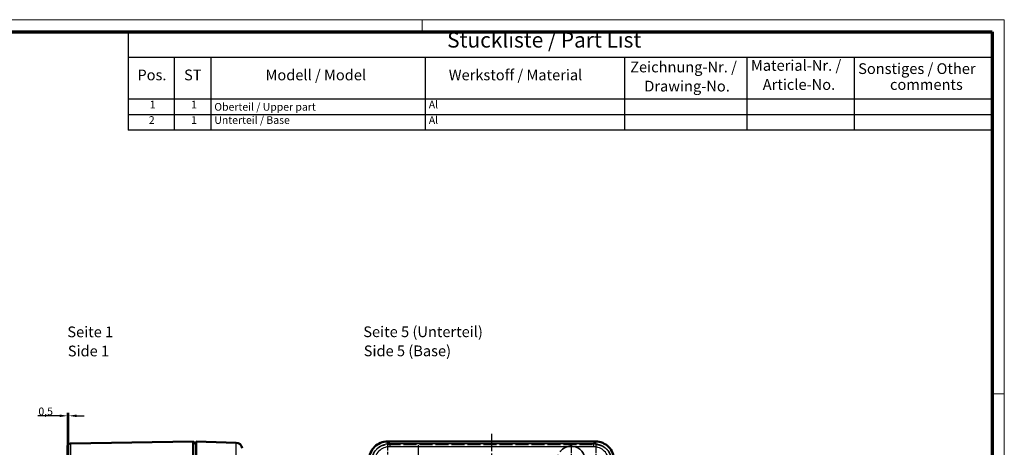
# Model space of a CAD drawing. Units: millimetres. Extents: x 1 to 593, y 1 to 419.
# Drawn here: x 272 to 593, y 280 to 419 of the extents above; entities that cross this region are included whole.
import ezdxf

# ---------------------------------------------------------------- set-up
doc = ezdxf.new("R2010")
doc.units = ezdxf.units.MM
for name, pattern in [('CHAIN', [0.3543, 0.2362, -0.0295, 0.0591, -0.0295]), ('DASH_DOT', [0.37, 0.24, -0.06, 0.01, -0.06]), ('DASHED', [0.2067, 0.1654, -0.0413])]:
    doc.linetypes.add(name, pattern=pattern)
doc.layers.get('0').update_dxf_attribs({"lineweight": 25})
for name, color, linetype, lineweight in [('Bemaßung (ISO)', 1, 'Continuous', 25), ('Mittellinie (ISO)', 1, 'DASH_DOT', 25), ('Mittelpunktmarkierung (ISO)', 1, 'DASH_DOT', 25), ('Rahmen (ISO)', 7, 'Continuous', 70), ('Sichtbar (ISO)', 7, 'Continuous', 50), ('Sichtbar schmal (ISO)', 1, 'Continuous', 25), ('Symbol (ISO)', 1, 'Continuous', 25), ('Verdeckt (ISO)', 5, 'DASHED', 35), ('Verdeckt schmal (ISO)', 5, 'DASHED', 35)]:
    doc.layers.add(name, color=color, linetype=linetype, lineweight=lineweight)
doc.styles.add('2_5', font='isocpeur.ttf', dxfattribs={"width": 1.1})
doc.styles.add('3_5', font='isocpeur.ttf', dxfattribs={"width": 1.1})
doc.styles.add('5', font='isocpeur.ttf', dxfattribs={"width": 1.1})
doc.styles.add('Textstil239', font='isocpeui.ttf', dxfattribs={"width": 1.1})
doc.dimstyles.new('01-Bopla 2_5', dxfattribs={"dimtxt": 2.5, "dimasz": 2.5, "dimexe": 1, "dimexo": 0, "dimgap": 0.2, "dimtad": 1, "dimdec": 6, "dimrnd": 1e-08, "dimtxsty": '2_5', "dimcen": 0.09, "dimdle": 7, "dimclrd": 1, "dimclre": 1, "dimclrt": 5, "dimadec": 6, "dimazin": 2, "dimtfac": 0.72, "dimtdec": 3, "dimtmove": 0, "dimatfit": 3, "dimfxl": 1, "dimtolj": 1, "dimlwd": 25, "dimlwe": 25, "dimarcsym": 0})

# ---------------------------------------------------------------- blocks, each defined once
blk = doc.blocks.new('Ränder Bopla-A2-Rahmen')
at = {"layer": 'Rahmen (ISO)', "color": 1, "lineweight": 18}
for p, q in [((593, 419), (1, 419)), ((403, 419), (403, 415)), ((593, 1), (593, 419)), ((589, 297), (593, 297))]:
    blk.add_line(p, q, dxfattribs=at)
at = {"layer": 'Rahmen (ISO)', "color": 91, "lineweight": 70}
for p, q in [((20, 415), (589, 415)), ((589, 415), (589, 5))]:
    blk.add_line(p, q, dxfattribs=at)
blk = doc.blocks.new('*D13')
at = {"layer": 'Bemaßung (ISO)', "color": 1, "linetype": 'Continuous', "lineweight": 25}
for p, q in [((284.68, 289.82), (277.52, 289.82)), ((287.18, 279.75), (287.18, 290.82)), ((287.68, 289.82), (287.18, 289.82)), ((287.68, 267.49), (287.68, 290.82)), ((290.18, 289.82), (292.68, 289.82))]:
    blk.add_line(p, q, dxfattribs=at)
at = {"layer": 'Bemaßung (ISO)', "color": 1, "linetype": 'Continuous'}
for points in [[(284.68, 290.24), (284.68, 289.4), (287.18, 289.82)], [(290.18, 290.24), (290.18, 289.4), (287.68, 289.82)]]:
    blk.add_solid(points, dxfattribs=at)
at = {"layer": 'Defpoints', "color": 0, "linetype": 'Continuous'}
for p in [(287.18, 289.82), (287.18, 279.75), (287.68, 267.49)]:
    blk.add_point(p, dxfattribs=at)
at = {"layer": 'Bemaßung (ISO)', "color": 5, "linetype": 'Continuous', "lineweight": 25, "insert": (277.72, 290.02), "char_height": 2.5, "attachment_point": 7, "style": '2_5'}
blk.add_mtext('\\A1;0,5', dxfattribs=at)
blk = doc.blocks.new('Stückliste _ Part List')
at = {"layer": 'Symbol (ISO)'}
for p, q in [((589, 415), (307, 415)), ((307, 415), (307, 406.7)), ((589, 415), (589, 406.7)), ((589, 406.7), (307, 406.7)), ((307, 406.7), (307, 393.07)), ((322, 406.7), (322, 393.07)), ((334, 406.7), (334, 393.07)), ((404, 406.7), (404, 393.07)), ((469, 406.7), (469, 393.07)), ((509, 406.7), (509, 393.07)), ((544, 406.7), (544, 393.07)), ((589, 406.7), (589, 393.07)), ((589, 393.07), (307, 393.07)), ((307, 393.07), (307, 382.97)), ((322, 393.07), (322, 382.97)), ((334, 393.07), (334, 382.97)), ((404, 393.07), (404, 382.97)), ((469, 393.07), (469, 382.97)), ((509, 393.07), (509, 382.97)), ((544, 393.07), (544, 382.97)), ((589, 393.07), (589, 382.97)), ((589, 388.02), (307, 388.02)), ((589, 382.97), (307, 382.97))]:
    blk.add_line(p, q, dxfattribs=at)
at = {"layer": 'Symbol (ISO)', "color": 7, "insert": (411.13, 408.35), "char_height": 5, "attachment_point": 7, "style": '5'}
blk.add_mtext('Stückliste / Part List', dxfattribs=at)
at = {"layer": 'Symbol (ISO)', "color": 5, "attachment_point": 7}
for s, insert, char_height, style in [('Zeichnung-Nr. /', (470.88, 400.73), 3.5, '3_5'), ('Material-Nr. /', (510.3, 401.25), 3.5, '3_5'), ('Sonstiges / Other', (545.3, 400.2), 3.5, '3_5'), ('Pos.', (310.03, 398.14), 3.5, '3_5'), ('ST', (325.26, 398.14), 3.5, '3_5'), ('Modell / Model', (351.84, 398.14), 3.5, '3_5'), ('Werkstoff / Material', (411.65, 398.14), 3.5, '3_5'), ('Drawing-No.', (475.49, 394.5), 3.5, '3_5'), ('Article-No.', (514.15, 395.02), 3.5, '3_5'), ('comments', (555.68, 395.02), 3.5, '3_5'), ('1', (314.05, 389.3), 2.5, '2_5'), ('1', (327.55, 389.3), 2.5, '2_5'), ('Al', (405.14, 389.3), 2.5, '2_5'), ('Oberteil / Upper part', (335.14, 388.55), 2.5, '2_5'), ('2', (313.77, 384.25), 2.5, '2_5'), ('1', (327.55, 384.25), 2.5, '2_5'), ('Unterteil / Base', (335.14, 384.25), 2.5, '2_5'), ('Al', (405.14, 384.25), 2.5, '2_5')]:
    blk.add_mtext(s, dxfattribs=dict(at, insert=insert, char_height=char_height, style=style))

msp = doc.modelspace()

# ---------------------------------------------------------------- linework, layer by layer
at = {"layer": 'Mittellinie (ISO)', "linetype": 'CHAIN', "ltscale": 23.990969}
msp.add_line((425.644658, 283.9478948), (425.644658, 104.0345713), dxfattribs=at)
at = {"layer": 'Mittelpunktmarkierung (ISO)', "linetype": 'CHAIN', "ltscale": 13.889993}
msp.add_line((391.644658, 281.7412331), (391.644658, 269.2412331), dxfattribs=at)
at = {"layer": 'Mittelpunktmarkierung (ISO)', "linetype": 'CHAIN', "ltscale": 23.990969}
msp.add_line((401.644658, 280.2271511), (401.644658, 265.9912331), dxfattribs=at)
at = {"layer": 'Mittelpunktmarkierung (ISO)', "linetype": 'CHAIN', "ltscale": 10.889732}
msp.add_line((451.6205885, 280.3671635), (451.6205885, 270.5671635), dxfattribs=at)
at = {"layer": 'Mittelpunktmarkierung (ISO)', "linetype": 'CHAIN', "ltscale": 10.556371}
msp.add_line((459.644658, 280.2412331), (459.644658, 270.7412331), dxfattribs=at)
at = {"layer": 'Sichtbar (ISO)'}
for p, q in [((287.184176, 274.750002), (287.184176, 279.7492405)), ((288.1667236, 280.7490882), (328.2013126, 281.4478945)), ((328.2013316, 281.4478948), (329.184176, 280.4650505)), ((329.184176, 281.4912331), (342.2508057, 281.0556787)), ((329.184176, 281.4912331), (329.184176, 275.4945636)), ((459.6022336, 281.4478948), (391.6870823, 281.4478948))]:
    msp.add_line(p, q, dxfattribs=at)
for centre, radius, start, end in [((288.184176, 279.7492405), 1, 91, 180), ((342.184176, 279.0567889), 2, 6.002742782, 88.090847567)]:
    msp.add_arc(centre, radius, start, end, dxfattribs=at)
for points in [[(328.2013316, 275.4488087), (328.200695, 276.234134), (328.1972973, 277.0186297), (328.1960864, 277.7434299), (328.1948755, 278.4682301), (328.1942292, 279.1355308), (328.1942292, 279.69079), (328.1942292, 280.2460493), (328.1948755, 280.6872299), (328.1960864, 280.9883768), (328.1972973, 281.2895237), (328.200695, 281.4494189), (328.2013316, 281.4478948)], [(391.6870823, 281.4478948), (390.901757, 281.4494189), (390.1172614, 281.2895237), (389.3924612, 280.9883768), (388.667661, 280.6872299), (388.0003602, 280.2460493), (387.445101, 279.69079), (386.8898417, 279.1355308), (386.4486612, 278.4682301), (386.1475143, 277.7434299), (385.8463674, 277.0186297), (385.6864721, 276.234134), (385.6879962, 275.4488087)], [(465.6013198, 275.4488087), (465.6028439, 276.234134), (465.4429486, 277.0186297), (465.1418017, 277.7434299), (464.8406548, 278.4682301), (464.3994742, 279.1355308), (463.8442149, 279.69079), (463.2889557, 280.2460493), (462.621655, 280.6872299), (461.8968548, 280.9883768), (461.1720546, 281.2895237), (460.3875589, 281.4494189), (459.6022336, 281.4478948)]]:
    msp.add_open_spline(points, degree=3, knots=[0, 0, 0, 0, 0.25, 0.25, 0.25, 0.5, 0.5, 0.5, 0.75, 0.75, 0.75, 1, 1, 1, 1], dxfattribs=at)
at = {"layer": 'Sichtbar schmal (ISO)'}
for p, q in [((391.6870823, 281.4478948), (392.385889, 280.7490882)), ((392.385889, 280.7490882), (458.9034269, 280.7490882)), ((392.385889, 280.7490882), (392.385889, 279.7492405)), ((458.9034269, 279.7492405), (392.385889, 279.7492405)), ((458.9034269, 280.7490882), (459.6022336, 281.4478948)), ((458.9034269, 280.7490882), (458.9034269, 279.7492405))]:
    msp.add_line(p, q, dxfattribs=at)
for points, knots in [([(288.1667236, 280.7490882), (288.1644398, 280.7490483), (288.1626118, 280.59289), (288.1601404, 279.9918646), (288.1594983, 279.5472339), (288.1594983, 278.4367285), (288.1601404, 277.7712905), (288.1626118, 276.3203048), (288.1644398, 275.5354692), (288.1667236, 274.750002)], [5.497939437, 5.497939437, 5.497939437, 5.497939437, 5.8905623721, 5.8905623721, 6.2831853072, 6.2831853072, 6.6758082423, 6.6758082423, 7.0684311773, 7.0684311773, 7.0684311773, 7.0684311773]), ([(342.2508057, 275.0590093), (342.2595132, 275.8441392), (342.2664825, 276.6285627), (342.2711936, 277.3536586), (342.2759047, 278.0787545), (342.2783523, 278.7438123), (342.2783523, 279.2987802), (342.2783523, 279.8537482), (342.2759047, 280.2981909), (342.2711936, 280.5986599), (342.2664825, 280.8991289), (342.2595132, 281.0553885), (342.2508057, 281.0556787)], [5.4983420829, 5.4983420829, 5.4983420829, 5.4983420829, 5.890763695, 5.890763695, 5.890763695, 6.2831853072, 6.2831853072, 6.2831853072, 6.6756069193, 6.6756069193, 6.6756069193, 7.0680285315, 7.0680285315, 7.0680285315, 7.0680285315]), ([(386.3868029, 274.750002), (386.3868427, 275.5354692), (386.543001, 276.3203048), (387.1440264, 277.7712905), (387.5886571, 278.4367285), (388.6991625, 279.5472339), (389.3646005, 279.9918646), (390.8155862, 280.59289), (391.6004218, 280.7490483), (392.385889, 280.7490882)], [5.497939437, 5.497939437, 5.497939437, 5.497939437, 5.8905623721, 5.8905623721, 6.2831853072, 6.2831853072, 6.6758082423, 6.6758082423, 7.0684311773, 7.0684311773, 7.0684311773, 7.0684311773]), ([(392.385889, 279.7492405), (391.7312997, 279.7492405), (391.0772435, 279.6191351), (390.4726482, 279.3687259), (389.8680529, 279.1183166), (389.3135118, 278.7478003), (388.8508012, 278.2850898), (388.3880907, 277.8223792), (388.0175744, 277.2678382), (387.7671652, 276.6632428), (387.5167559, 276.0586475), (387.3866506, 275.4045913), (387.3866506, 274.750002)], [5.497939437, 5.497939437, 5.497939437, 5.497939437, 5.8905623721, 5.8905623721, 5.8905623721, 6.2831853072, 6.2831853072, 6.2831853072, 6.6758082423, 6.6758082423, 6.6758082423, 7.0684311773, 7.0684311773, 7.0684311773, 7.0684311773]), ([(458.9034269, 280.7490882), (459.6888941, 280.7490483), (460.4737297, 280.59289), (461.9247154, 279.9918646), (462.5901534, 279.5472339), (463.7006588, 278.4367285), (464.1452895, 277.7712905), (464.7463149, 276.3203048), (464.9024732, 275.5354692), (464.9025131, 274.750002)], [5.497939437, 5.497939437, 5.497939437, 5.497939437, 5.8905623721, 5.8905623721, 6.2831853072, 6.2831853072, 6.6758082423, 6.6758082423, 7.0684311773, 7.0684311773, 7.0684311773, 7.0684311773]), ([(463.9026654, 274.750002), (463.9026654, 275.4045913), (463.77256, 276.0586475), (463.5221508, 276.6632428), (463.2717415, 277.2678382), (462.9012252, 277.8223792), (462.4385147, 278.2850898), (461.9758041, 278.7478003), (461.4212631, 279.1183166), (460.8166677, 279.3687259), (460.2120724, 279.6191351), (459.5580162, 279.7492405), (458.9034269, 279.7492405)], [5.497939437, 5.497939437, 5.497939437, 5.497939437, 5.8905623721, 5.8905623721, 5.8905623721, 6.2831853072, 6.2831853072, 6.2831853072, 6.6758082423, 6.6758082423, 6.6758082423, 7.0684311773, 7.0684311773, 7.0684311773, 7.0684311773])]:
    msp.add_open_spline(points, degree=3, knots=knots, dxfattribs=at)
at = {"layer": 'Verdeckt (ISO)', "ltscale": 25.274515}
msp.add_line((391.6870823, 280.4650505), (459.6022336, 280.4650505), dxfattribs=at)
at = {"layer": 'Verdeckt (ISO)', "ltscale": 27.215357}
msp.add_circle((451.6205885, 275.4671635), 4.4765625, dxfattribs=at)
at = {"layer": 'Verdeckt (ISO)', "ltscale": 19.056438}
for points in [[(386.6708406, 275.4488087), (386.6694523, 275.7916286), (386.7054255, 276.1339541), (386.8466949, 276.8045295), (386.9518186, 277.1322917), (387.3391429, 278.0222487), (387.6957966, 278.5517455), (388.5841456, 279.4400944), (389.1136423, 279.7967482), (390.0035993, 280.1840724), (390.3313615, 280.2891962), (391.0019369, 280.4304655), (391.3442624, 280.4664388), (391.6870823, 280.4650505)], [(459.6022336, 280.4650505), (459.9450535, 280.4664388), (460.287379, 280.4304655), (460.9579544, 280.2891962), (461.2857166, 280.1840724), (462.1756736, 279.7967482), (462.7051704, 279.4400944), (463.5935193, 278.5517455), (463.9501731, 278.0222487), (464.3374973, 277.1322917), (464.4426211, 276.8045295), (464.5838904, 276.1339541), (464.6198637, 275.7916286), (464.6184754, 275.4488087)]]:
    msp.add_open_spline(points, degree=3, knots=[-0.78806214406, -0.78806214406, -0.78806214406, -0.78806214406, -0.6852153129, -0.6852153129, -0.58246704901, -0.58246704901, -0.39403107178, -0.39403107178, -0.20559509458, -0.20559509458, -0.10284683092, -0.10284683092, 0, 0, 0, 0], dxfattribs=at)
at = {"layer": 'Verdeckt schmal (ISO)', "ltscale": 2.647336}
for p, q in [((391.6870823, 280.4650505), (391.6870823, 281.4478948)), ((459.6022336, 281.4478948), (459.6022336, 280.4650505))]:
    msp.add_line(p, q, dxfattribs=at)

# ---------------------------------------------------------------- block references
msp.add_blockref('Ränder Bopla-A2-Rahmen', (0, 0))
at = {"layer": 'Symbol (ISO)'}
msp.add_blockref('Stückliste _ Part List', (0, 0), dxfattribs=at)

# ---------------------------------------------------------------- texts
at = {"layer": 'Symbol (ISO)', "color": 3, "char_height": 3.49999994, "attachment_point": 7}
for s, insert, style in [('Seite 1', (287.1563717, 314.3496948), '3_5'), ('Seite 5 (Unterteil)', (383.7601764, 314.3935299), '3_5'), ('Side 1', (287.3075721, 308.1176644), 'Textstil239'), ('Side 5 (Base)', (383.9113768, 308.1614995), 'Textstil239')]:
    msp.add_mtext(s, dxfattribs=dict(at, insert=insert, style=style))

# ---------------------------------------------------------------- dimensions: what is measured, and where the dimension line sits
at = {"layer": 'Bemaßung (ISO)', "color": 1, "linetype": 'Continuous', "lineweight": 25}
dim = msp.add_linear_dim(base=(287.184176, 289.8201979), p1=(287.684176, 267.4912331), p2=(287.184176, 279.7492405), angle=180, dimstyle='01-Bopla 2_5', override={"dimgap": 0.2, "dimdec": 6, "dimtol": 0, "dimlim": 0, "dimtp": 0, "dimtm": 0, "dimtdec": 3, "dimtofl": 1, "dimatfit": 1}, dxfattribs=at)
dim.commit()
dim.dimension.update_dxf_attribs({"geometry": '*D13', "text_midpoint": (279.852926, 289.8201979), "dimtype": 160})

doc.saveas('drawing.dxf')
